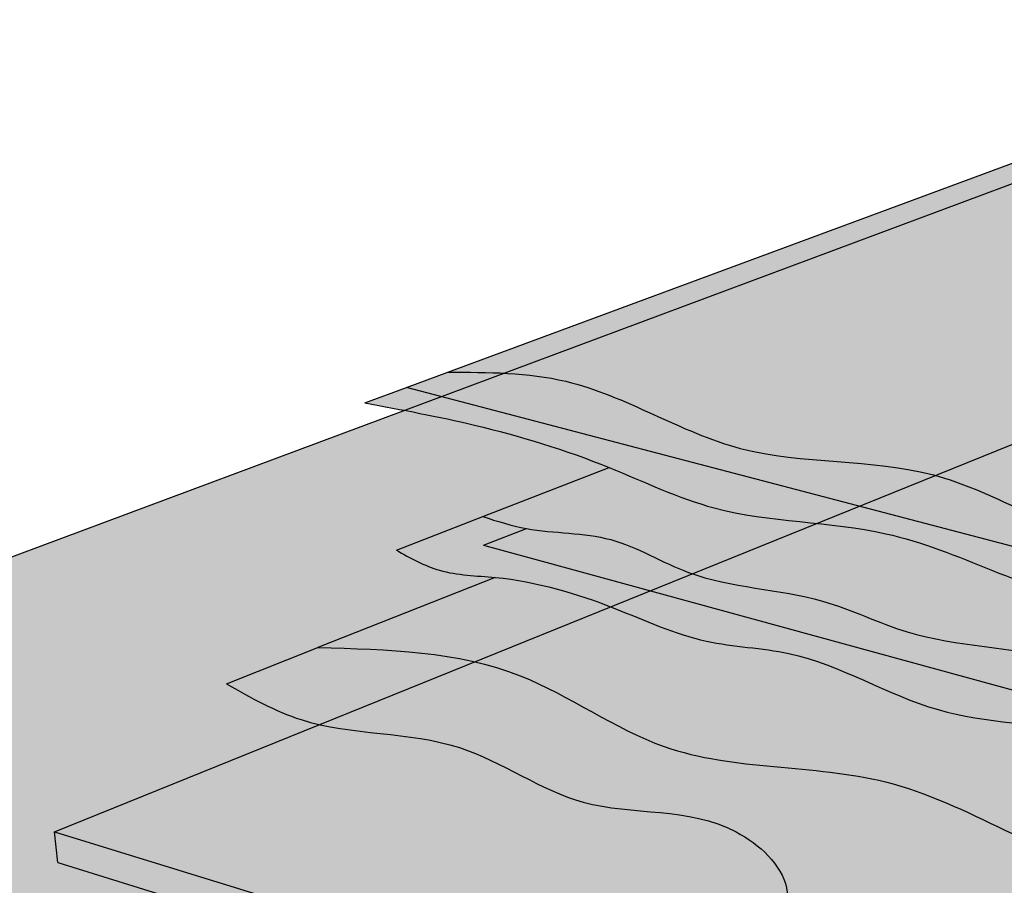
# Model space of a CAD drawing. Units: inches. Extents: x 339.2 to 411, y 234.4 to 284.1.
# Drawn here: x 354.7 to 364.8, y 267.5 to 276.4 of the extents above; entities that cross this region are included whole.
import ezdxf

# ---------------------------------------------------------------- set-up
doc = ezdxf.new("R2010")
doc.units = ezdxf.units.IN
doc.header["$MEASUREMENT"] = 0
doc.layers.add('100 STATIC CONTENTS', color=7, linetype='Continuous')
doc.layers.add('106     SOPRAFIX', color=7, linetype='Continuous')
pattern_1 = [(37.50000000000001, (19.29314244942225, 31.94491746289737), (-0.006299335810960816, 0.1926823769013159), [0, -0.152, 0, -0.17, 0, -0.1625]), (7.499999999999999, (19.29314244942225, 31.94491746289737), (0.1769776705267727, 0.282214606522974), [0, -0.082, 0, -0.137, 0, -0.0525]), (327.5, (19.17014244942225, 31.94491746289737), (0.3114141861751495, 0.0005659053536964942), [0, -0.05, 0, -0.18, 0, -0.235]), (317.5, (19.17014244942225, 31.94491746289737), (0.3006126604572294, 0.08776755649342494), [0, -0.025, 0, -0.118, 0, -0.135])]

msp = doc.modelspace()

# ---------------------------------------------------------------- hatches: boundary and pattern name
at = {"layer": '100 STATIC CONTENTS'}
h = msp.add_hatch(color=253, dxfattribs=at)
h.dxf.hatch_style = 1
edge = h.paths.add_edge_path()
edge.add_line((380.7726907033662, 274.1378731552994), (380.7176196393933, 271.8341658076865))
edge.add_line((380.7176196393933, 271.8341658076865), (380.6230202861613, 267.8769292954709))
edge.add_line((380.6230202861613, 267.8769292954709), (381.2222043663735, 267.5456316168154))
edge.add_line((381.2222043663735, 267.5456316168154), (381.847315913087, 266.8910143911661))
edge.add_line((381.847315913087, 266.8910143911661), (381.854116549422, 266.8630595640363))
edge.add_spline(control_points=[(381.854116549422, 266.8630595640363), (382.784301937142, 266.8870084457074), (384.6430802515747, 266.9348652089859), (387.2546790637347, 265.1071432964811), (390.6636564536027, 265.6277584262962), (393.7327167357531, 263.4476836399044), (397.1864347857857, 263.6957402949805), (399.8279786510321, 262.0779181751419), (402.3477024616482, 262.0880689214209), (403.7010057245976, 261.3540881033557), (404.3418233231662, 261.0065327267412)], knot_values=[0, 0, 0, 0, 2.727392791350252, 5.450116334258787, 9.051890162404243, 12.30950410190758, 16.1394831847358, 18.88619454162698, 21.28513631305449, 23.44277145145156, 23.44277145145156, 23.44277145145156, 23.44277145145156], degree=3, periodic=0)
edge.add_line((404.3418233231662, 261.0065327267412), (410.7310010782128, 267.3979515125868))
edge.add_line((410.7310010782128, 267.3979515125868), (411.0035694847271, 267.6706155236087))
edge.add_line((411.0035694847271, 267.6706155236088), (405.8526717261184, 268.7725412426838))
edge.add_line((405.8526717261184, 268.7725412426838), (380.7726907033662, 274.1378731552994))
edge = h.paths.add_edge_path()
edge.add_line((368.9870275581823, 274.3952428579947), (368.9656669586242, 274.9938244838713))
edge.add_line((368.9656669586242, 274.9938244838713), (368.9145527308173, 276.4261830421075))
edge.add_line((368.9145527308173, 276.4261830421075), (359.0942854113264, 272.7904563952771))
edge.add_spline(control_points=[(359.0942854113264, 272.790456395277), (359.5066327800543, 272.7903640017673), (360.5715947554613, 272.7901253787466), (362.0793714212747, 271.7702323220245), (364.1313929777022, 271.9663403023345), (365.9661230130436, 270.7108889265829), (367.890606248799, 270.9915674658759), (368.8583960060761, 270.3577264942615), (369.1376340275493, 270.1748432827878)], knot_values=[0, 0, 0, 0, 1.218856133968449, 3.147917349812197, 5.16078200480286, 7.068473682314584, 9.497958702533241, 10.48322176261748, 10.48322176261748, 10.48322176261748, 10.48322176261748], degree=3, periodic=0)
edge.add_line((369.1376340275493, 270.1748432827878), (368.9870275581823, 274.3952428579947))
edge = h.paths.add_edge_path()
edge.add_line((362.1943511213049, 271.7070777291253), (361.1832131951377, 271.9725283278331))
edge.add_line((361.1832131951377, 271.9725283278331), (358.6683233464061, 272.632753801286))
edge.add_line((358.6683233464061, 272.632753801286), (358.2383340124455, 272.4735602041595))
edge.add_spline(control_points=[(358.2383340124455, 272.4735602041595), (358.6167755513481, 272.4034224173342), (359.4723772173393, 272.2448510104252), (360.3052659284035, 271.9895166024496), (360.7568758464633, 271.8070160829973)], knot_values=[0, 0, 0, 0, 1.153902367370031, 2.608806609274088, 2.608806609274088, 2.608806609274088, 2.608806609274168], degree=3, periodic=0)
edge.add_spline(control_points=[(360.7568758464633, 271.8070160829973), (361.1171661681851, 271.6614188136762), (362.0126040134016, 271.2262212025656), (363.8343659001885, 271.2770264756655), (365.6396405494489, 270.1833248449161), (367.4573761592282, 270.2905954891273), (368.461484925093, 269.6521545666197), (368.9594054143847, 269.603072144174), (369.1587390768572, 269.5834228643399)], knot_values=[2.608806609274088, 2.608806609274088, 2.608806609274088, 2.608806609274168, 3.769516098653727, 5.560728071315946, 7.887461104754854, 9.857348378802516, 10.74869452638541, 11.34374854809574, 11.34374854809574, 11.34374854809574, 11.34374854809574], degree=3, periodic=0)
edge.add_line((369.1587390768572, 269.5834228643399), (369.1481008933367, 269.881533466092))
edge.add_line((369.1481008933367, 269.881533466092), (362.1943511213049, 271.7070777291253))
edge = h.paths.add_edge_path()
edge.add_line((381.9365452148074, 266.5242266993058), (382.0204873646678, 266.179172476047))
edge.add_spline(control_points=[(382.0185612281196, 266.1800095327297), (382.6492493412337, 265.8995959010674), (383.8034190774883, 265.386434291441), (385.8241460365796, 265.374480583558), (387.6003735899387, 264.1182643205535), (390.2148344759684, 264.3429525706548), (392.4767795936662, 262.7872993336559), (395.3085560045158, 262.8121309852146), (397.0304012271964, 262.3332572099362), (397.920983327337, 261.9713575979862)], knot_values=[0, 0, 0, 0, 2.051305588410833, 3.753923342971469, 5.894885500988025, 8.236276167704638, 11.2241442408896, 13.67237908370133, 16.54411604448006, 16.54411604448006, 16.54411604448006, 16.54411604448012], degree=3, periodic=0)
edge.add_spline(control_points=[(397.920983327337, 261.9713575979862), (398.7472899022567, 261.6355771811466), (400.5582707178849, 260.6652726286794), (402.608539360779, 260.5119261422666), (403.761208398309, 260.4257141487726)], knot_values=[16.54411604448006, 16.54411604448006, 16.54411604448006, 16.54411604448012, 19.20859260622192, 22.6302291751222, 22.6302291751222, 22.6302291751222, 22.6302291751222], degree=3, periodic=0)
edge.add_line((403.761208398309, 260.4257141487726), (404.0533650334393, 260.7179732590636))
edge.add_line((404.0533650334393, 260.7179732590637), (398.23931376729, 262.2443163519067))
edge.add_line((398.23931376729, 262.2443163519067), (396.423080614283, 262.721125860661))
edge.add_line((396.423080614283, 262.721125860661), (381.9365452148074, 266.5242266993058))
h = msp.add_hatch(color=252, dxfattribs=at)
h.dxf.hatch_style = 1
h.paths.add_polyline_path([(410.8871367699073, 267.0338926335106), (410.9452560085674, 267.3517229758438), (396.3822012061059, 252.6854660217469), (396.335615973573, 252.2818550996994)])
h.paths.add_polyline_path([(347.8351589852383, 268.3686378329053), (347.8809225002026, 268.0574411014761), (396.335615973573, 252.2818550996994), (396.3822012061059, 252.6854660217469)])
h.paths.add_polyline_path([(410.9452560085674, 267.3517229758438), (380.7661268641427, 273.8632976603484), (380.5759197226399, 265.9066402464997), (380.3042729133938, 265.3346901437728), (379.6468466486517, 264.8019628669356), (378.6379130247456, 264.3497873305903), (377.3438325400948, 264.0155694972767), (375.8596661299148, 263.8283547974472), (374.3009628553611, 263.8049389918382), (372.7916587278825, 263.9474495540562), (371.4502714125372, 264.2430306349339), (370.377165415958, 264.6657171121416), (369.6452966841853, 265.1799992952564), (369.2957073190973, 265.7452032062026), (368.9216283697266, 276.2279045513313), (347.8351589852383, 268.3686378329053), (396.3822012061059, 252.6854660217469)])
h = msp.add_hatch(color=253, dxfattribs=at)
h.dxf.hatch_style = 1
edge = h.paths.add_edge_path()
edge.add_line((380.7176196393933, 271.8341658076865), (380.7726907033662, 274.1378731552993))
edge.add_spline(control_points=[(380.7726907033662, 274.1378731552994), (380.4895269490069, 273.7451953225212), (380.021928827259, 273.0967528074314), (378.670962436448, 273.0695021623895), (377.9266640068807, 272.5530999323819), (377.4026971511348, 272.5358868509132)], knot_values=[2.027340439874988, 2.027340439874988, 2.027340439874988, 2.027340439874988, 3.379074036705742, 4.259504978064315, 5.873986588715148, 5.873986588715148, 5.873986588715148, 5.87398658871521], degree=3, periodic=0)
edge.add_spline(control_points=[(377.4026971511347, 272.5358868509132), (377.3371525706137, 272.282891690255), (377.2716079900928, 272.0298965295968), (377.2158821828981, 271.7776891397946)], knot_values=[0, 0, 0, 0, 0.752917507292076, 0.752917507292076, 0.752917507292076, 0.752917507292076], degree=3, periodic=0)
edge.add_spline(control_points=[(377.2158821828981, 271.7776891397946), (377.0752318209651, 271.1411248180984), (376.927332119139, 269.9451603665076), (378.0186939393117, 268.0216110904042), (376.9404239531867, 266.1464193590488), (377.237432731126, 264.8356921516572), (377.3461828791112, 264.3557676902967)], knot_values=[0.752917507292076, 0.752917507292076, 0.752917507292076, 0.752917507292076, 2.653260009938326, 4.351614214760562, 6.865059096036568, 8.316984582042117, 8.316984582042117, 8.316984582042117, 8.316984582042117], degree=3, periodic=0)
edge.add_line((377.3461828791111, 264.3557676902967), (378.642574132862, 264.6878938781454))
edge.add_line((378.642574132862, 264.6878938781454), (379.6532539342709, 265.1372243918501))
edge.add_spline(control_points=[(379.6532539342709, 265.1372243918501), (379.6261462567206, 265.258347499934), (379.5656604790505, 265.5286113531432), (379.818943312628, 265.9528570754134), (379.5431267831048, 266.398103315114), (379.6421905318447, 266.6994457595106), (379.6856356995811, 266.831601802558)], knot_values=[0, 0, 0, 0, 0.3631384359886949, 0.8102763750965738, 1.326550820911349, 1.729826659520574, 1.729826659520574, 1.729826659520574, 1.729826659520574], degree=3, periodic=0)
edge.add_line((379.6856356995811, 266.831601802558), (380.0084484390039, 267.0805815463033))
edge.add_line((380.0084484390039, 267.0805815463033), (380.3495536298898, 267.3436699336106))
edge.add_line((380.3495536298898, 267.3436699336106), (380.6234112078444, 267.8932821510112))
edge.add_line((380.6234112078444, 267.8932821510112), (380.7176196393933, 271.8341658076865))
edge = h.paths.add_edge_path()
edge.add_spline(control_points=[(394.4053062548487, 261.0680907012782), (393.9432277854048, 261.2784090430066), (393.0323941991413, 261.6387225181838), (391.3286308484799, 261.5650066200101), (389.9520563552686, 262.5792005290786), (388.2197147789004, 262.4280745119806), (387.0215284585841, 263.3009272653112), (385.1558704478091, 263.0618287141045), (383.5818344882833, 264.215044305056), (381.4018360464555, 264.1380617611346), (380.2870701597478, 264.7750535319146), (379.6532539342709, 265.1372243918501)], knot_values=[0, 0, 0, 2.273736754432321e-13, 1.513286784333996, 2.896625372503651, 4.969323765253343, 6.271441012406886, 7.887278825219825, 9.092846770967249, 11.65462093495668, 13.2809986630768, 15.42430944158634, 15.42430944158634, 15.42430944158634, 15.42430944158634], degree=3, periodic=0)
edge.add_line((379.6532539342709, 265.1372243918501), (378.642574132862, 264.6878938781454))
edge.add_line((378.642574132862, 264.6878938781454), (377.3461828791112, 264.3557676902967))
edge.add_spline(control_points=[(377.3461828791112, 264.3557676902967), (378.07109129395, 263.9918471990479), (378.9793279804059, 263.5358917509673), (379.9737141210837, 263.4037270947488), (380.1760485944823, 263.383244381493)], knot_values=[0, 0, 0, 0, 2.399008392923419, 3.005714086037841, 3.005714086037841, 3.005714086037841, 3.005714086037841], degree=3, periodic=0)
edge.add_spline(control_points=[(380.1760485944823, 263.383244381493), (380.8653524073433, 263.3134648125064), (382.2684552767711, 263.3176606254871), (384.3302946406271, 261.9233340356958), (387.1240134230803, 262.3285543126148), (389.2767127971259, 260.474086793668), (391.4830772141559, 260.6982155851836), (392.5365391982069, 260.1299741151687), (392.9728917065401, 259.8946038839371)], knot_values=[3.005714086037841, 3.005714086037841, 3.005714086037841, 3.005714086037841, 5.072611241641401, 7.101457204927775, 10.14499218024371, 12.86527168170543, 14.93711307747726, 16.40209332083131, 16.40209332083131, 16.40209332083131, 16.40209332083131], degree=3, periodic=0)
edge.add_line((392.9728917065402, 259.8946038839371), (394.4053062548486, 261.0680907012783))
edge = h.paths.add_edge_path()
edge.add_spline(control_points=[(369.2146532546744, 268.016556757593), (368.7738979655611, 268.077101222243), (367.5498910666818, 268.2452372474953), (365.9939122724239, 269.1748054464276), (364.0831101393827, 269.1640166482922), (362.8928856293894, 269.9369782104016), (361.6984520203121, 269.9629339310734), (360.740585310138, 270.4138482139126), (360.0094477676524, 270.6320022238828), (359.5824864720598, 270.6734463561793)], knot_values=[1.071181198584382, 1.071181198584382, 1.071181198584382, 1.071181198584382, 2.399290560251028, 4.759429669557849, 6.317365019471528, 7.961557514837752, 8.82293679355817, 9.824491884116476, 11.100014886256, 11.100014886256, 11.100014886256, 11.10001488625602], degree=3, periodic=0)
edge.add_line((359.5824864720597, 270.6734463561793), (357.7527893684743, 269.9493535783239))
edge.add_spline(control_points=[(357.7527893684743, 269.9493535783239), (358.473325739659, 269.9321069104612), (359.7593619612908, 269.9013245093766), (361.4575300410814, 268.6236912556159), (363.8088415222952, 268.8375878859462), (365.8311073074772, 267.3266667266508), (367.55291233518, 267.4583461395211), (368.2284662041075, 267.2362195838123)], knot_values=[0, 0, 0, 0, 2.108289823727043, 3.762942701355446, 6.073701101231717, 8.733282169406325, 10.90662968979084, 10.90662968979084, 10.90662968979084, 10.90662968979084], degree=3, periodic=0)
edge.add_spline(control_points=[(368.2284662041075, 267.2362195838123), (368.2763591602581, 267.2204720648034), (368.6416401024825, 267.0882100230067), (368.9738430094978, 266.8610676210002), (369.262941213299, 266.6633978865082)], knot_values=[10.90662968979084, 10.90662968979084, 10.90662968979084, 10.90662968979084, 11.06070776154988, 12.09409137097687, 12.09409137097687, 12.09409137097687, 12.09409137097687], degree=3, periodic=0)
edge.add_line((369.262941213299, 266.6633978865082), (369.2146532546744, 268.016556757593))
h = msp.add_hatch(dxfattribs=at)
h.set_pattern_fill('AR-SAND', color=256, scale=0.1)
h.set_pattern_definition(pattern_1)
edge = h.paths.add_edge_path()
edge.add_spline(control_points=[(369.1376340275493, 270.1748432827878), (368.8583960060762, 270.3577264942615), (367.8906062487991, 270.9915674658758), (365.9661230130437, 270.7108889265829), (364.131392977702, 271.9663403023344), (362.0793714212747, 271.7702323220246), (360.5715947554613, 272.7901253787466), (359.5066327800544, 272.7903640017673), (359.0942854113264, 272.790456395277)], knot_values=[0, 0, 0, 0, 0.9852630600842437, 3.4147480803029, 5.322439757814625, 7.335304412805288, 9.264365628649035, 10.48322176261748, 10.48322176261748, 10.48322176261748, 10.48322176261748], degree=3, periodic=0)
edge.add_line((359.0942854113264, 272.790456395277), (358.6683233464061, 272.6327538012859))
edge.add_line((358.6683233464061, 272.632753801286), (361.1832131951377, 271.9725283278331))
edge.add_line((361.1832131951377, 271.9725283278331), (362.1943511213049, 271.7070777291253))
edge.add_line((362.1943511213049, 271.7070777291253), (369.1481008933367, 269.881533466092))
edge.add_line((369.1481008933367, 269.881533466092), (369.1376340275493, 270.1748432827878))
edge = h.paths.add_edge_path()
edge.add_spline(control_points=[(404.3418233231662, 261.0065327267412), (403.7010057245976, 261.3540881033557), (402.3477024616483, 262.088068921421), (399.827978651032, 262.0779181751419), (397.1864347857857, 263.6957402949805), (393.7327167357531, 263.4476836399044), (390.6636564536026, 265.6277584262962), (387.2546790637348, 265.1071432964811), (384.6430802515747, 266.9348652089859), (382.7843019371421, 266.8870084457075), (381.854116549422, 266.8630595640363)], knot_values=[0, 0, 0, 0, 2.157635138397074, 4.556576909824585, 7.303288266715763, 11.13326734954398, 14.39088128904732, 17.99265511719278, 20.71537866010131, 23.44277145145156, 23.44277145145156, 23.44277145145156, 23.44277145145156], degree=3, periodic=0)
edge.add_line((381.854116549422, 266.8630595640363), (381.9365452148074, 266.5242266993058))
edge.add_line((381.9365452148074, 266.5242266993058), (396.423080614283, 262.721125860661))
edge.add_line((396.423080614283, 262.721125860661), (398.23931376729, 262.2443163519067))
edge.add_line((398.23931376729, 262.2443163519067), (404.0533650334393, 260.7179732590637))
edge.add_line((404.0533650334393, 260.7179732590637), (404.3418233231662, 261.0065327267413))
h = msp.add_hatch(color=253, dxfattribs=at)
h.dxf.hatch_style = 1
edge = h.paths.add_edge_path()
edge.add_spline(control_points=[(368.2284662041075, 267.2362195838123), (367.55291233518, 267.4583461395211), (365.8311073074772, 267.3266667266508), (363.8088415222952, 268.8375878859462), (361.4575300410814, 268.6236912556159), (359.7593619612908, 269.9013245093766), (358.473325739659, 269.9321069104612), (357.7527893684743, 269.9493535783239)], knot_values=[0, 0, 0, 0, 2.173347520384512, 4.83292858855912, 7.143686988435391, 8.798339866063793, 10.90662968979084, 10.90662968979084, 10.90662968979084, 10.90662968979084], degree=3, periodic=0)
edge.add_line((357.7527893684743, 269.9493535783239), (356.8097703860183, 269.5761588931277))
edge.add_spline(control_points=[(356.8097703860183, 269.5761588931276), (357.0601781696804, 269.4342593701297), (357.7982336604146, 269.0160226821579), (359.1846064615482, 269.129346497053), (360.5047525998216, 268.1330997168815), (361.8438263595797, 268.3571743525022), (362.8773355958609, 267.3902236262304), (362.1662882150658, 266.4243382314307), (363.2276449731857, 265.1989295691304), (364.6197327601518, 265.8083746484563), (366.1072983437717, 265.8088055390014), (367.1532885945748, 265.6033452262461), (368.3504920583769, 265.6405905845674), (369.0123606415, 265.823512516818), (369.3774828167811, 265.9244220561329)], knot_values=[0, 0, 0, 0, 0.8529341065449788, 2.513950210985917, 3.908770658905397, 5.516683729520511, 6.291588487834576, 7.474881146046435, 8.17748161626823, 10.45275895853783, 11.1800935490048, 12.69386926973761, 13.61420705560492, 14.74660739976646, 14.74660739976646, 14.74660739976646, 14.74660739976646], degree=3, periodic=0)
edge.add_line((369.3774828167811, 265.9244220561329), (369.2839571767768, 266.0744738933521))
edge.add_line((369.2839571767768, 266.0744738933521), (363.482282586276, 266.3087372717213))
edge.add_line((363.482282586276, 266.3087372717213), (364.0765078233029, 267.3718440543558))
edge.add_line((364.0765078233029, 267.3718440543558), (368.2284662041076, 267.2362195838123))
edge = h.paths.add_edge_path()
edge.add_spline(control_points=[(375.4380201415542, 264.1634422817482), (375.6019184037492, 264.0636199351607), (376.0570293149934, 263.7864343292269), (376.4950492012571, 262.7808993553849), (377.0109384031905, 261.6616206498273), (378.6753288424742, 260.6254371061615), (380.9861201183166, 261.6265208223321), (383.957285915524, 262.2770236252309), (386.3011949837673, 260.1712840827563), (388.9345612909433, 260.7157332255951), (390.567742636088, 259.301516666688), (391.6871514111969, 259.2902023594098), (392.228451752384, 259.2847312227471)], knot_values=[0, 0, 0, 0, 0.565834945662052, 1.571204320811038, 3.164382276824084, 4.222207661995612, 7.066259571511986, 10.05711514470419, 12.81182657823853, 15.57923336315103, 17.26749276863877, 18.84826090586107, 18.84826090586107, 18.84826090586107, 18.84826090586107], degree=3, periodic=0)
edge.add_line((392.228451752384, 259.2847312227471), (392.9728917065402, 259.8946038839371))
edge.add_spline(control_points=[(392.9728917065401, 259.8946038839371), (392.5365391982069, 260.1299741151687), (391.4830772141559, 260.6982155851836), (389.2767127971259, 260.474086793668), (387.1240134230803, 262.3285543126148), (384.3302946406271, 261.9233340356958), (382.2684552767711, 263.3176606254871), (380.8653524073433, 263.3134648125064), (380.1760485944823, 263.383244381493)], knot_values=[3.005714086037841, 3.005714086037841, 3.005714086037841, 3.005714086037841, 4.47069432939189, 6.54253572516372, 9.262815226625444, 12.30635020194137, 14.33519616522775, 16.40209332083131, 16.40209332083131, 16.40209332083131, 16.40209332083131], degree=3, periodic=0)
edge.add_line((380.1760485944824, 263.383244381493), (381.4280944838523, 262.3180287028271))
edge.add_line((381.4280944838523, 262.3180287028271), (378.6212755630423, 261.7587444439955))
edge.add_line((378.6212755630423, 261.7587444439955), (376.2010505144862, 263.8714174719867))
edge.add_line((376.2010505144862, 263.8714174719867), (375.8593220962179, 264.1697204800498))
edge.add_line((375.8593220962179, 264.1697204800497), (375.4380201415542, 264.1634422817482))
edge = h.paths.add_edge_path()
edge.add_line((375.8517961974512, 271.6372551787416), (376.466322628919, 271.7005212645042))
edge.add_line((376.466322628919, 271.7005212645042), (377.2158821828981, 271.7776891397947))
edge.add_spline(control_points=[(377.2158821828981, 271.7776891397946), (377.2716079900928, 272.0298965295968), (377.3371525706137, 272.282891690255), (377.4026971511347, 272.5358868509132)], knot_values=[0, 0, 0, 0, 0.752917507292076, 0.752917507292076, 0.752917507292076, 0.752917507292076], degree=3, periodic=0)
edge.add_spline(control_points=[(377.4026971511348, 272.5358868509132), (377.0851868201554, 272.5254561697845), (376.3950239695187, 272.7450240476712), (375.7467476258886, 272.5007051988004), (375.4113101014185, 272.3742873360296)], knot_values=[0, 0, 0, 6.306066779870889e-14, 0.9783340013521005, 2.027340439875051, 2.027340439875051, 2.027340439875051, 2.027340439875051], degree=3, periodic=0)
edge.add_spline(control_points=[(375.4113101014185, 272.3742873360296), (375.2072677394871, 271.6778751621483), (374.858463097122, 270.4873782626318), (375.8936035126553, 268.5854431691336), (374.7779296218484, 266.5097555631981), (375.2211093487671, 264.9344587693555), (375.4380201415542, 264.1634422817482)], knot_values=[0, 0, 0, 0, 2.087508508492175, 3.568536708977353, 6.009732248091009, 8.349963627049313, 8.349963627049313, 8.349963627049313, 8.349963627049313], degree=3, periodic=0)
edge.add_line((375.4380201415541, 264.1634422817482), (375.8593220962179, 264.1697204800497))
edge.add_line((375.8593220962179, 264.1697204800497), (375.8517961974512, 271.6372551787416))
h = msp.add_hatch(color=253, dxfattribs=at)
h.dxf.hatch_style = 1
edge = h.paths.add_edge_path()
edge.add_spline(control_points=[(369.1587390768572, 269.5834228643399), (368.9594054143847, 269.603072144174), (368.461484925093, 269.6521545666197), (367.4573761592282, 270.2905954891273), (365.6396405494489, 270.1833248449161), (363.8343659001885, 271.2770264756655), (362.0126040134016, 271.2262212025656), (361.1171661681851, 271.6614188136762), (360.7568758464633, 271.8070160829973)], knot_values=[2.608806609274088, 2.608806609274088, 2.608806609274088, 2.608806609274088, 3.203860630984417, 4.095206778567315, 6.065094052614977, 8.391827086053885, 10.1830390587161, 11.34374854809566, 11.34374854809574, 11.34374854809574, 11.34374854809574], degree=3, periodic=0)
edge.add_line((360.7568758464633, 271.8070160829973), (359.452840591521, 271.3007648641875))
edge.add_spline(control_points=[(359.452840591521, 271.3007648641875), (359.6014742605529, 271.2538020133094), (359.7501079295849, 271.2068391624313), (359.9030620805553, 271.1786416130407)], knot_values=[0, 0, 0, 0, 0.4664905976104534, 0.4664905976104534, 0.4664905976104534, 0.4664905976104534], degree=3, periodic=0)
edge.add_spline(control_points=[(359.9030620805555, 271.1786416130407), (360.1909981900669, 271.1255597410041), (360.795586407789, 271.1523127732268), (361.7166036986578, 270.561616395788), (362.8290552578479, 270.5590853059903), (364.0278459179115, 269.9548835618227), (365.4804505240589, 269.9631324872818), (366.8920752008792, 269.1522912525667), (368.2415721938598, 269.0939744861567), (368.9395938626212, 268.7744813843784), (369.1917246534309, 268.659078020823)], knot_values=[0.4664905976105083, 0.4664905976105647, 0.4664905976105647, 0.4664905976105647, 1.344658904566252, 2.217307986197016, 3.629748420876143, 4.559181608780638, 6.180841081695799, 7.842516203120232, 9.305428605606046, 10.13263830906225, 10.13263830906225, 10.13263830906225, 10.13263830906225], degree=3, periodic=0)
edge.add_line((369.1917246534309, 268.659078020823), (369.1587390768572, 269.5834228643399))
h = msp.add_hatch(color=253, dxfattribs=at)
h.dxf.hatch_style = 1
edge = h.paths.add_edge_path()
edge.add_line((360.0285801161143, 270.8499855140946), (359.460504469114, 271.0053678889527))
edge.add_line((359.460504469114, 271.0053678889527), (359.9030620805553, 271.1786416130407))
edge.add_spline(control_points=[(359.9030620805554, 271.1786416130407), (359.8706894522933, 271.1846096026541), (359.8385103617329, 271.1914181913884), (359.8064838467685, 271.1988894670869)], knot_values=[0.3677582218734594, 0.3677582218734594, 0.3677582218734594, 0.3677582218735158, 0.4664905976105647, 0.4664905976105647, 0.4664905976105647, 0.4664905976105647], degree=3, periodic=0)
edge.add_spline(control_points=[(359.8064838467685, 271.1988894670869), (359.7514743552508, 271.2117223050533), (359.6969149968559, 271.2265102220775), (359.6425982008521, 271.2423516688852)], knot_values=[0.1981731829868169, 0.1981731829868169, 0.1981731829868169, 0.1981731829868169, 0.3677582218734594, 0.3677582218734594, 0.3677582218734594, 0.3677582218734594], degree=3, periodic=0)
edge.add_spline(control_points=[(359.6425982008521, 271.2423516688852), (359.5791248400865, 271.2608636199253), (359.5159827158038, 271.2808142420564), (359.452840591521, 271.3007648641875)], knot_values=[0, 0, 0, 0, 0.1981731829868169, 0.1981731829868169, 0.1981731829868169, 0.1981731829868169], degree=3, periodic=0)
edge.add_line((359.452840591521, 271.3007648641875), (358.5620130776679, 270.9549287275277))
edge.add_spline(control_points=[(358.5620130776679, 270.9549287275277), (358.6076202200581, 270.9293580167805), (358.6532273624483, 270.9037873060333), (358.6991550259234, 270.8793493107259)], knot_values=[0, 0, 0, 0, 0.1545155262014339, 0.1545155262014339, 0.1545155262014339, 0.1545155262014339], degree=3, periodic=0)
edge.add_spline(control_points=[(358.6991550259234, 270.8793493107259), (358.7328259301128, 270.861433106497), (358.7666691073981, 270.8441257121246), (358.8008108561902, 270.8278734637989)], knot_values=[0.1545155262014339, 0.1545155262014339, 0.1545155262014339, 0.1545155262014339, 0.2677953467896231, 0.2677953467896231, 0.2677953467896231, 0.2677953467896231], degree=3, periodic=0)
edge.add_spline(control_points=[(358.8008108561902, 270.8278734637989), (358.8365239622073, 270.8108732137235), (358.8725637553958, 270.7950274699213), (358.9090747875437, 270.7808470756707)], knot_values=[0.2677953467896231, 0.2677953467896231, 0.2677953467896231, 0.2677953467896231, 0.3862888155015308, 0.3862888155015308, 0.3862888155015308, 0.3862888155015308], degree=3, periodic=0)
edge.add_spline(control_points=[(358.9090747875437, 270.7808470756707), (358.9291203384035, 270.7730616530891), (358.9493079352468, 270.7657782183212), (358.9696615004942, 270.7590813127482)], knot_values=[0.3862888155015308, 0.3862888155015308, 0.3862888155015308, 0.3862888155015308, 0.4513449564509142, 0.4513449564509142, 0.4513449564509142, 0.4513449564509142], degree=3, periodic=0)
edge.add_spline(control_points=[(358.9696615004942, 270.7590813127482), (358.9823198455092, 270.7549163549019), (359.0084063143797, 270.7468416302105), (359.0347868632377, 270.7398061786215), (359.0483715483576, 270.7364481299917)], knot_values=[0.4513449564509142, 0.4513449564509142, 0.4513449564509142, 0.4513449564509142, 0.4918048497162147, 0.5343044740223355, 0.5343044740223355, 0.5343044740223355, 0.5343044740223355], degree=3, periodic=0)
edge.add_spline(control_points=[(359.0483715483576, 270.7364481299917), (359.0812428658377, 270.7283225472748), (359.1145246298044, 270.7216383036547), (359.1481165440127, 270.7160187627054)], knot_values=[0.5343044740223355, 0.5343044740223355, 0.5343044740223355, 0.5343044740223355, 0.6371422380946413, 0.6371422380946413, 0.6371422380946413, 0.6371422380946413], degree=3, periodic=0)
edge.add_spline(control_points=[(359.1481165440127, 270.7160187627054), (359.1683716742347, 270.7126303123477), (359.1887395690345, 270.7096289671121), (359.2091982404219, 270.7069321568281)], knot_values=[0.6371422380946413, 0.6371422380946413, 0.6371422380946413, 0.6371422380946413, 0.6991509789512431, 0.6991509789512431, 0.6991509789512431, 0.6991509789512431], degree=3, periodic=0)
edge.add_spline(control_points=[(359.2091982404219, 270.7069321568281), (359.3096657956517, 270.6936887779683), (359.4123224764235, 270.6877894209413), (359.5145643440251, 270.6794556721117)], knot_values=[0.6991509789512431, 0.6991509789512431, 0.6991509789512431, 0.6991509789512431, 1.003660811422612, 1.003660811422612, 1.003660811422612, 1.003660811422612], degree=3, periodic=0)
edge.add_spline(control_points=[(359.5145643440251, 270.6794556721117), (359.5372349107801, 270.6776077910665), (359.5598850827213, 270.6756402200717), (359.5824864720597, 270.6734463561793)], knot_values=[1.003660811422612, 1.003660811422612, 1.003660811422612, 1.003660811422612, 1.071181198584382, 1.071181198584395, 1.071181198584395, 1.071181198584395], degree=3, periodic=0)
edge.add_spline(control_points=[(359.5824864720597, 270.6734463561793), (359.6288270517146, 270.6689481847204), (359.6749625540564, 270.6634986999495), (359.7209007280647, 270.6571574237133)], knot_values=[1.071181198584382, 1.071181198584395, 1.071181198584395, 1.071181198584395, 1.209621089723141, 1.209621089723141, 1.209621089723141, 1.209621089723141], degree=3, periodic=0)
edge.add_spline(control_points=[(359.7209007280647, 270.6571574237133), (359.835078276192, 270.6413964278037), (359.9480368251304, 270.620126374714), (360.0598953525513, 270.5942611616479)], knot_values=[1.209621089723141, 1.209621089723141, 1.209621089723141, 1.209621089723141, 1.553708064760371, 1.553708064760371, 1.553708064760371, 1.553708064760371], degree=3, periodic=0)
edge.add_spline(control_points=[(360.0598953525513, 270.5942611616479), (360.1622368269227, 270.5705965908624), (360.2636574991463, 270.5430855197049), (360.3642484891107, 270.5124278627922)], knot_values=[1.553708064760371, 1.553708064760371, 1.553708064760371, 1.553708064760371, 1.868519721495446, 1.868519721495446, 1.868519721495446, 1.868519721495446], degree=3, periodic=0)
edge.add_spline(control_points=[(360.3642484891107, 270.5124278627922), (360.4708651495982, 270.4799337298726), (360.5765497502591, 270.4439047423247), (360.6814107864514, 270.4051742800873)], knot_values=[1.868519721495446, 1.868519721495446, 1.868519721495446, 1.868519721495446, 2.202189442169034, 2.202189442169034, 2.202189442169034, 2.202189442169034], degree=3, periodic=0)
edge.add_spline(control_points=[(360.6814107864514, 270.4051742800873), (360.72682685626, 270.3883998380203), (360.8028728249973, 270.3593649547475), (360.8785075808227, 270.3290907092484), (360.9090827288937, 270.316721493843)], knot_values=[2.202189442169034, 2.202189442169034, 2.202189442169034, 2.202189442169034, 2.346704200723921, 2.444995014229193, 2.444995014229193, 2.444995014229193, 2.444995014229193], degree=3, periodic=0)
edge.add_spline(control_points=[(360.9090827288937, 270.316721493843), (361.0288456564735, 270.2682712477354), (361.1479523320768, 270.2180747935984), (361.2678820452934, 270.1714980886501)], knot_values=[2.444995014229193, 2.444995014229193, 2.444995014229193, 2.444995014229193, 2.8300003640738, 2.8300003640738, 2.8300003640738, 2.8300003640738], degree=3, periodic=0)
edge.add_spline(control_points=[(361.2678820452934, 270.1714980886501), (361.3311331741385, 270.1469334575271), (361.3946132329552, 270.1233756686985), (361.4585392306997, 270.1016118978346)], knot_values=[2.8300003640738, 2.8300003640738, 2.8300003640738, 2.8300003640738, 3.033052821516638, 3.033052821516638, 3.033052821516638, 3.033052821516638], degree=3, periodic=0)
edge.add_spline(control_points=[(361.4585392306997, 270.1016118978346), (361.5131265373725, 270.0830275084404), (361.5680390089673, 270.0657512616527), (361.6234117656322, 270.0502732906678)], knot_values=[3.033052821516638, 3.033052821516638, 3.033052821516638, 3.033052821516638, 3.206442164760214, 3.206442164760214, 3.206442164760214, 3.206442164760214], degree=3, periodic=0)
edge.add_spline(control_points=[(361.6234117656322, 270.0502732906678), (361.6687017764882, 270.0376136812108), (361.717159202028, 270.0254386254147), (361.7660478764273, 270.0149250684327), (361.7689342888607, 270.0143103253013)], knot_values=[3.206442164760214, 3.206442164760214, 3.206442164760214, 3.206442164760214, 3.348259291282226, 3.357152790309839, 3.357152790309839, 3.357152790309839, 3.357152790309839], degree=3, periodic=0)
edge.add_spline(control_points=[(361.7689342888607, 270.0143103253013), (361.8277040750819, 270.0017936378047), (361.887083546884, 269.99162603561), (361.946810693615, 269.9828003435581)], knot_values=[3.357152790309839, 3.357152790309839, 3.357152790309839, 3.357152790309839, 3.538231914884411, 3.538231914884411, 3.538231914884411, 3.538231914884411], degree=3, periodic=0)
edge.add_spline(control_points=[(361.946810693615, 269.9828003435581), (362.0530157456884, 269.9671067580571), (362.1603201077921, 269.9556561453928), (362.2672506563789, 269.9427857837178)], knot_values=[3.538231914884411, 3.538231914884411, 3.538231914884411, 3.538231914884411, 3.860221477543941, 3.860221477543941, 3.860221477543941, 3.860221477543941], degree=3, periodic=0)
edge.add_spline(control_points=[(362.2672506563789, 269.9427857837178), (362.383289701476, 269.9288191062944), (362.5449065651302, 269.9069550317204), (362.7019832757219, 269.8676780901233), (362.7463974901982, 269.8553004813866)], knot_values=[3.860221477543941, 3.860221477543941, 3.860221477543941, 3.860221477543941, 4.209638570002646, 4.348735868228752, 4.348735868228752, 4.348735868228752, 4.348735868228752], degree=3, periodic=0)
edge.add_spline(control_points=[(362.7463974901982, 269.8553004813866), (362.7976928323603, 269.84100520041), (362.8485732464927, 269.8251171825916), (362.8991265689864, 269.8079717344913)], knot_values=[4.348735868228752, 4.348735868228752, 4.348735868228752, 4.348735868228752, 4.509383615587755, 4.509383615587755, 4.509383615587755, 4.509383615587755], degree=3, periodic=0)
edge.add_spline(control_points=[(362.8991265689864, 269.8079717344913), (362.9525163816721, 269.7898642745394), (363.0055413674776, 269.7703543196517), (363.0583049930949, 269.7498368434842)], knot_values=[4.509383615587755, 4.509383615587755, 4.509383615587755, 4.509383615587755, 4.67904512776543, 4.67904512776543, 4.67904512776543, 4.67904512776543], degree=3, periodic=0)
edge.add_spline(control_points=[(363.0583049930949, 269.7498368434842), (363.2136889038885, 269.6894148074846), (363.366806176138, 269.620255072825), (363.520299308753, 269.5524451124493)], knot_values=[4.67904512776543, 4.67904512776543, 4.67904512776543, 4.67904512776543, 5.178682310861056, 5.178682310861056, 5.178682310861056, 5.178682310861056], degree=3, periodic=0)
edge.add_spline(control_points=[(363.520299308753, 269.5524451124493), (363.6952300948582, 269.475164458441), (363.8706490622505, 269.3996369409898), (364.0504677413421, 269.3407944327485)], knot_values=[5.178682310861056, 5.178682310861056, 5.178682310861056, 5.178682310861056, 5.748101435464713, 5.748101435464713, 5.748101435464713, 5.748101435464713], degree=3, periodic=0)
edge.add_spline(control_points=[(364.0504677413421, 269.3407944327485), (364.0838564379431, 269.3298685675111), (364.1370166879314, 269.3134632296848), (364.1906209003174, 269.2987431077814), (364.210460871711, 269.293523842057)], knot_values=[5.748101435464713, 5.748101435464713, 5.748101435464713, 5.748101435464713, 5.85383106536887, 5.915678924154194, 5.915678924154194, 5.915678924154194, 5.915678924154194], degree=3, periodic=0)
edge.add_spline(control_points=[(364.210460871711, 269.293523842057), (364.441933387804, 269.2326307820111), (364.6810630422952, 269.2007980090736), (364.9211483354114, 269.1725283092435)], knot_values=[5.915678924154194, 5.915678924154194, 5.915678924154194, 5.915678924154194, 6.637256551658573, 6.637256551658573, 6.637256551658573, 6.637256551658573], degree=3, periodic=0)
edge.add_spline(control_points=[(364.9211483354114, 269.1725283092435), (365.0761661912852, 269.1542751784625), (365.2315824533067, 269.1375074943701), (365.3855931880237, 269.1153618265657)], knot_values=[6.637256551658573, 6.637256551658573, 6.637256551658573, 6.637256551658573, 7.103163543337895, 7.103163543337895, 7.103163543337895, 7.103163543337895], degree=3, periodic=0)
edge.add_spline(control_points=[(365.3855931880237, 269.1153618265657), (365.4876052975065, 269.1006931978316), (365.6070822816773, 269.0806284911253), (365.7249752009788, 269.054518388196), (365.7427822384712, 269.0504341988565)], knot_values=[7.103163543337895, 7.103163543337895, 7.103163543337895, 7.103163543337895, 7.411766415282549, 7.466798578659808, 7.466798578659808, 7.466798578659808, 7.466798578659808], degree=3, periodic=0)
edge.add_spline(control_points=[(365.7427822384712, 269.0504341988565), (365.8524684218593, 269.0252767777483), (365.9608357681483, 268.9950839788083), (366.0682398346895, 268.9611992423789)], knot_values=[7.466798578659808, 7.466798578659808, 7.466798578659808, 7.466798578659808, 7.805780734845079, 7.805780734845079, 7.805780734845079, 7.805780734845079], degree=3, periodic=0)
edge.add_spline(control_points=[(366.0682398346895, 268.9611992423789), (366.1666313131423, 268.9301578728885), (366.2642143922508, 268.8960181720436), (366.3612624225615, 268.8598129694302)], knot_values=[7.805780734845079, 7.805780734845079, 7.805780734845079, 7.805780734845079, 8.116317910859761, 8.116317910859761, 8.116317910859761, 8.116317910859761], degree=3, periodic=0)
edge.add_spline(control_points=[(366.3612624225615, 268.8598129694302), (366.4264828554504, 268.8354815226228), (366.4914616380631, 268.8102172093647), (366.5562817384341, 268.7843335166482)], knot_values=[8.116317910859761, 8.116317910859761, 8.116317910859761, 8.116317910859761, 8.325012193298331, 8.325012193298331, 8.325012193298331, 8.325012193298331], degree=3, periodic=0)
edge.add_spline(control_points=[(366.5562817384341, 268.7843335166482), (366.8056760765826, 268.6847464074505), (367.0527214196447, 268.5759905387984), (367.3021431991341, 268.4759205136376)], knot_values=[8.325012193298331, 8.325012193298331, 8.325012193298331, 8.325012193298331, 9.127960231735829, 9.127960231735829, 9.127960231735829, 9.127960231735829], degree=3, periodic=0)
edge.add_spline(control_points=[(367.3021431991341, 268.4759205136376), (367.4837243920355, 268.4030686777652), (367.666565087872, 268.3348203083459), (367.8524885564826, 268.278064460685)], knot_values=[9.127960231735829, 9.127960231735829, 9.127960231735829, 9.127960231735829, 9.712513284623915, 9.712513284623915, 9.712513284623915, 9.712513284623915], degree=3, periodic=0)
edge.add_spline(control_points=[(367.8524885564826, 268.278064460685), (367.8713789056278, 268.2722979063798), (368.0423602474973, 268.2212631671566), (368.2160961475936, 268.180505245226), (368.3720007246194, 268.1494650258956)], knot_values=[9.712513284623915, 9.712513284623915, 9.712513284623915, 9.712513284623915, 9.77190552458937, 10.2491834057117, 10.2491834057117, 10.2491834057117, 10.2491834057117], degree=3, periodic=0)
edge.add_spline(control_points=[(368.3720007246194, 268.1494650258956), (368.4865189118779, 268.1266647353741), (368.6017901436534, 268.1066739338079), (368.7175041326406, 268.0883349887628)], knot_values=[10.2491834057117, 10.2491834057117, 10.2491834057117, 10.2491834057117, 10.599763220669, 10.599763220669, 10.599763220669, 10.599763220669], degree=3, periodic=0)
edge.add_spline(control_points=[(368.7175041326406, 268.0883349887628), (368.8826195022452, 268.0621666601468), (369.0486363784598, 268.0393617088699), (369.2146532546744, 268.016556757593)], knot_values=[10.599763220669, 10.599763220669, 10.599763220669, 10.599763220669, 11.10001488625602, 11.10001488625602, 11.10001488625602, 11.10001488625602], degree=3, periodic=0)
edge.add_line((369.2146532546744, 268.016556757593), (369.2030919571487, 268.3405355041342))
edge.add_line((369.2030919571487, 268.3405355041342), (360.0285801161143, 270.8499855140946))
h = msp.add_hatch(dxfattribs=at)
h.set_pattern_fill('AR-SAND', color=256, scale=0.1)
h.set_pattern_definition(pattern_1)
edge = h.paths.add_edge_path()
edge.add_spline(control_points=[(396.1980548949946, 261.3335706184166), (396.0388650604904, 261.4091525588581), (395.6080930690867, 261.6483007802709), (394.6104739712219, 261.5270539470666), (393.3413531626416, 262.4284502101114), (391.5783060450814, 262.3108595988115), (389.9838987481626, 263.2910072657166), (388.0934161261704, 263.2496324387099), (386.5014687304754, 264.3088521750096), (384.6098338593394, 264.207763179059), (383.1729634611645, 265.2824442376573), (381.5451662348131, 265.1303607041111), (380.6544663434036, 265.5077636704399), (380.3006738542271, 265.6576708795548)], knot_values=[0, 0, 0, 1.06581410364015e-14, 0.5223858792845029, 1.455209303891026, 2.832432458410807, 4.933900367457502, 6.469251079763319, 8.262746063480988, 10.39492778718036, 11.92690073941972, 13.70652636192777, 15.44100092160261, 16.5839243928168, 16.5839243928168, 16.5839243928168, 16.5839243928168], degree=3, periodic=0)
edge.add_line((380.3006738542271, 265.6576708795548), (380.289594333812, 265.6487642992847))
edge.add_line((380.289594333812, 265.6487642992847), (379.9734130764987, 265.3945932122136))
edge.add_line((379.9734130764987, 265.3945932122136), (394.7521634932716, 261.3522489411323))
edge.add_line((394.7521634932716, 261.3522489411323), (395.8601956267502, 261.0491754592323))
edge.add_line((395.8601956267502, 261.0491754592323), (396.1980548949946, 261.3335706184166))
edge = h.paths.add_edge_path()
edge.add_spline(control_points=[(380.3117533746422, 265.6665774598248), (380.3450865537973, 265.855092055656), (380.401788903062, 266.1757701525329), (380.280750255745, 266.4827997684959), (380.2601308739075, 266.6110570140011)], knot_values=[0.7380502145944854, 0.7380502145944854, 0.7380502145944854, 0.7380502145944854, 1.300202432256786, 1.694315179226527, 1.694315179226527, 1.694315179226527, 1.69431517922895], degree=3, periodic=0)
edge.add_line((380.260130873907, 266.6110570140033), (379.9943595045677, 266.4025871600437))
edge.add_line((379.9943595045677, 266.4025871600437), (379.9734130764987, 265.3945932122136))
edge.add_line((379.9734130764987, 265.3945932122136), (380.289594333812, 265.6487642992848))
edge.add_line((380.289594333812, 265.6487642992847), (380.3117533746422, 265.6665774598248))
edge = h.paths.add_edge_path()
edge.add_spline(control_points=[(369.1917246534309, 268.659078020823), (368.9395938626212, 268.7744813843784), (368.2415721938598, 269.0939744861567), (366.8920752008792, 269.1522912525667), (365.4804505240589, 269.9631324872818), (364.0278459179115, 269.9548835618227), (362.8290552578479, 270.5590853059903), (361.7166036986578, 270.561616395788), (360.795586407789, 271.1523127732268), (360.1909981900669, 271.1255597410041), (359.9030620805555, 271.1786416130407)], knot_values=[0.4664905976105089, 0.4664905976105089, 0.4664905976105089, 0.4664905976105089, 1.293700301066718, 2.756612703552532, 4.418287824976965, 6.039947297892126, 6.96938048579662, 8.381820920475748, 9.254470002106512, 10.1326383090622, 10.1326383090622, 10.1326383090622, 10.13263830906225], degree=3, periodic=0)
edge.add_line((359.9030620805554, 271.1786416130407), (359.460504469114, 271.0053678889527))
edge.add_line((359.460504469114, 271.0053678889527), (360.0285801161143, 270.8499855140946))
edge.add_line((360.0285801161143, 270.8499855140946), (369.2030919571487, 268.3405355041342))
edge.add_line((369.2030919571487, 268.3405355041342), (369.1917246534309, 268.659078020823))
at = {"layer": '106     SOPRAFIX'}
h = msp.add_hatch(color=252, dxfattribs=at)
h.dxf.hatch_style = 1
h.paths.add_polyline_path([(396.9853275629061, 264.7160906703765), (397.0226848609194, 265.0518938315687), (387.9580470530155, 257.9427899073191), (387.9331872622655, 257.5640830443068)])
h.paths.add_polyline_path([(397.0226848609194, 265.0518938315687), (380.6523798782704, 269.1050862110146), (380.5837663798314, 266.2348779910089), (380.289594333812, 265.6487642992847), (379.6532539342709, 265.1372243918501), (378.642574132862, 264.6878938781454), (377.3461828791112, 264.3557676902967), (375.8593220962179, 264.1697204800497), (374.2977764287204, 264.1464504874734), (372.7857401223577, 264.2880728957232), (371.4419734957616, 264.581806336337), (370.3670339818868, 265.0018377104566), (369.6339993238543, 265.5128688910156), (369.2839571767769, 266.074473893352), (369.0735036786516, 271.9719486686529), (366.3808242982769, 272.6386404350185), (355.0335801210203, 268.0491773802675), (387.9580470530155, 257.9427899073191)])
h.paths.add_polyline_path([(355.0335801210203, 268.0491773802675), (355.068294998936, 267.7327787347402), (387.9331872622654, 257.5640830443064), (387.9580470530155, 257.9427899073191)])

# ---------------------------------------------------------------- linework, layer by layer
at = {"layer": '100 STATIC CONTENTS'}
for p, q in [((359.0942854113264, 272.790456395277), (368.9145527308173, 276.4261830421075)), ((347.8351589852383, 268.3686378329053), (368.9216283697266, 276.2279045513313)), ((358.6683233464061, 272.632753801286), (359.0942854113264, 272.790456395277)), ((358.2383340124455, 272.4735602041595), (358.6683233464061, 272.632753801286)), ((361.1832131951377, 271.9725283278331), (358.6683233464061, 272.632753801286)), ((362.1943511213049, 271.7070777291253), (361.1832131951377, 271.9725283278331)), ((359.452840591521, 271.3007648641875), (360.7568758464635, 271.8070160829973)), ((369.1481008933367, 269.881533466092), (362.1943511213049, 271.7070777291253)), ((358.5620130776679, 270.9549287275277), (359.452840591521, 271.3007648641875)), ((359.460504469114, 271.0053678889527), (359.9030620805554, 271.1786416130407)), ((359.460504469114, 271.0053678889527), (360.0285801161143, 270.8499855140946)), ((360.0285801161143, 270.8499855140946), (369.2030919571487, 268.3405355041342)), ((359.5824864720598, 270.6734463561793), (357.7527893684743, 269.9493535783239)), ((356.8097703860183, 269.5761588931276), (357.7527893684743, 269.9493535783239))]:
    msp.add_line(p, q, dxfattribs=at)
for points in [[(359.0942854113264, 272.790456395277), (360.3095494760458, 272.6969495596222), (362.1102406083123, 272.0050040266144), (364.1043551888221, 271.7309033897872), (365.8763178384963, 271.0241955968438), (368.2776993993674, 270.6557338449953), (369.1376340275493, 270.1748432827878)], [(358.2383340124455, 272.4735602041595), (359.3692151003908, 272.2442162738935), (360.7568758464635, 271.8070160829973), (361.8404142663682, 271.3908538414062), (363.611696837576, 271.1243986220094), (365.8132931064735, 270.3716300801104), (367.7540888319758, 270.0343352175245), (368.5713311268515, 269.678508031552), (369.1587390768572, 269.5834228643399)], [(359.452840591521, 271.3007648641875), (359.9030620805554, 271.1786416130407), (360.7736379850552, 271.0634150108783), (361.5777363616521, 270.7243837137607), (362.9590548276695, 270.4295154771604), (363.8328207296751, 270.1126887117654), (365.428695092459, 269.8246531856496), (366.990135482216, 269.2562623708081), (368.4243686953233, 268.9680128473623), (369.1917246534309, 268.659078020823)], [(358.5620130776679, 270.9549287275277), (359.0078348738367, 270.7472873629946), (359.5824864720598, 270.6734463561793), (360.8172043531387, 270.3533984173778), (361.7602794946034, 270.0161716732212), (362.6121646135531, 269.8886334204457), (364.151113937943, 269.3098381727299), (365.6892553268339, 269.0622828813471), (367.9092569878968, 268.2611279399298), (369.2146532546744, 268.016556757593)], [(357.7527893684743, 269.9493535783239), (359.8409618773493, 269.6587997037848), (361.3260922123271, 268.9292354272659), (363.6078713807084, 268.5644228598562), (366.0758586074984, 267.5732566242559), (368.3705956845047, 267.1845515504819), (369.262941213299, 266.6633978865082)], [(356.8097703860183, 269.5761588931276), (357.5786746826262, 269.2069939262558), (359.2143615677675, 268.9180252203565), (360.4907002115236, 268.3554563371173), (362.0689495150507, 268.048025729384), (362.5881622478657, 267.4727905404912), (362.4256088669157, 266.3007163477373), (362.8465148562965, 265.7381458465028), (365.1214152675464, 265.779559650248), (365.8486187862173, 265.7933672178211), (367.3541707826652, 265.6357914624774), (368.2738410832866, 265.6708368366379), (369.3774828167811, 265.9244220561329)]]:
    msp.add_spline(points, degree=3, dxfattribs=at)
at = {"layer": '106     SOPRAFIX'}
for p, q in [((355.0335801210203, 268.0491773802675), (366.3808242982769, 272.6386404350185)), ((355.0335801210203, 268.0491773802675), (387.9580470530155, 257.9427899073191)), ((355.068294998936, 267.7327787347402), (355.0335801210203, 268.0491773802675)), ((355.068294998936, 267.7327787347402), (387.9331872622654, 257.5640830443064))]:
    msp.add_line(p, q, dxfattribs=at)

doc.saveas('drawing.dxf')
